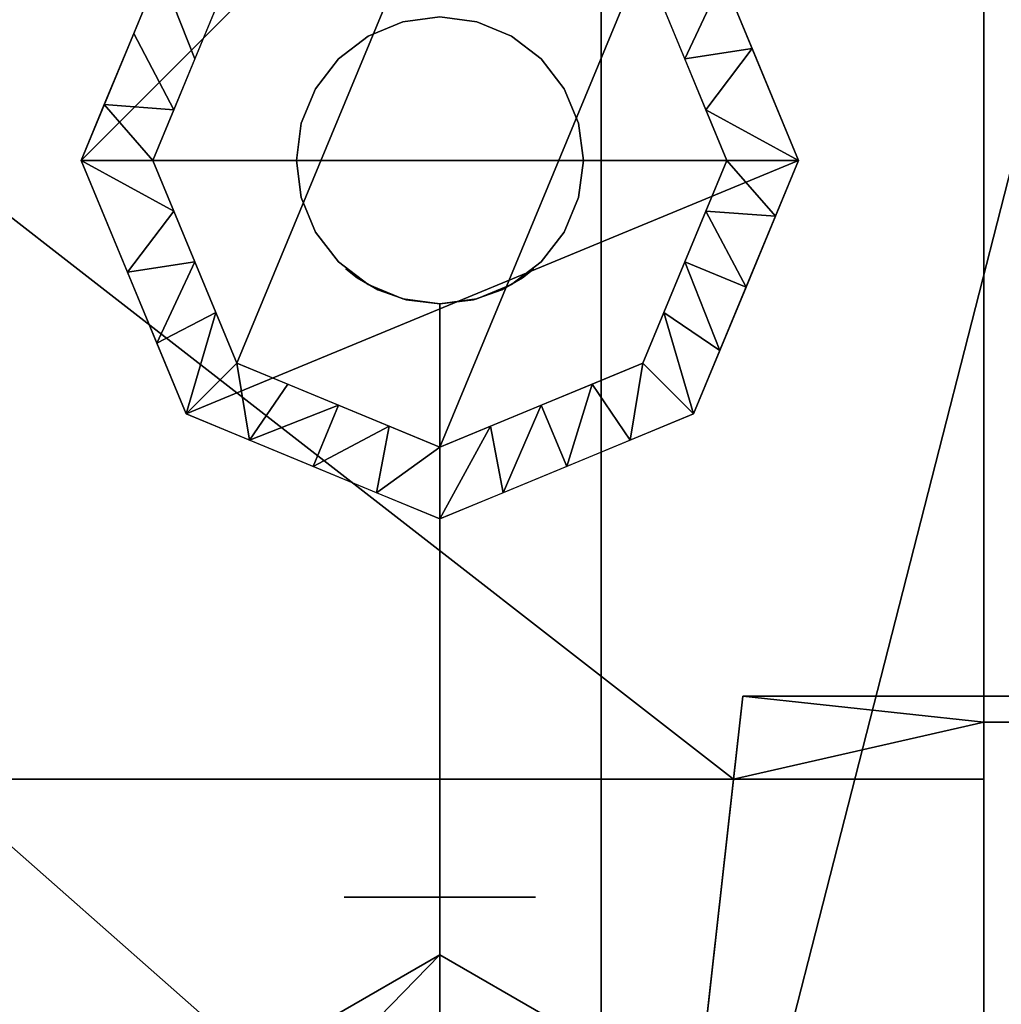
# Model space of a CAD drawing. Units: millimetres. Extents: x -1 to 449, y -678 to -49.
# Drawn here: x 374 to 415, y -600 to -559 of the extents above; entities that cross this region are included whole.
import ezdxf

# ---------------------------------------------------------------- set-up
doc = ezdxf.new("R2010")
doc.units = ezdxf.units.MM
for name, color, linetype in [('IQ_200_2D', 1, 'Continuous'), ('IQ_200_3D', 1, 'Continuous'), ('IQ_204_3D', 7, 'Continuous'), ('IQ_BLACK_3D', 250, 'Continuous')]:
    doc.layers.add(name, color=color, linetype=linetype)

msp = doc.modelspace()

# ---------------------------------------------------------------- linework, layer by layer
at = {"layer": 'IQ_200_2D'}
for p, q in [((414, -305.756), (414, -587.528)), ((403.93, -587.528), (396.857, -650.698)), ((432.803, -587.528), (403.93, -587.528))]:
    msp.add_line(p, q, dxfattribs=at)
at = {"layer": 'IQ_204_3D'}
for points, invisible_edges in [([(391.259, -559.115, 1241.959), (389.706, -559.319, 1241.959), (388.259, -559.918, 1241.959), (392.812, -559.319, 1241.959)], 4), ([(388.259, -559.918, 1230.103), (389.706, -559.319, 1230.103), (391.259, -559.115, 1230.103), (391.259, -571.115, 1230.103)], 12), ([(388.259, -559.918, 1241.959), (389.706, -559.319, 1241.959), (389.706, -559.319, 1230.103), (388.259, -559.918, 1230.103)], 10), ([(389.706, -559.319, 1241.959), (391.259, -559.115, 1241.959), (391.259, -559.115, 1230.103), (389.706, -559.319, 1230.103)], 8), ([(392.812, -559.319, 1230.103), (391.259, -571.115, 1230.103), (391.259, -559.115, 1230.103)], 3), ([(391.259, -559.115, 1241.959), (392.812, -559.319, 1241.959), (392.812, -559.319, 1230.103), (391.259, -559.115, 1230.103)], 2), ([(392.812, -559.319, 1230.103), (397.259, -565.115, 1230.103), (392.812, -570.91, 1230.103), (391.259, -571.115, 1230.103)], 11), ([(397.259, -565.115, 1241.959), (397.055, -563.562, 1241.959), (396.455, -562.115, 1241.959), (392.812, -559.319, 1241.959)], 12), ([(394.259, -559.918, 1241.959), (392.812, -559.319, 1241.959), (396.455, -562.115, 1241.959), (395.502, -560.872, 1241.959)], 2), ([(396.455, -562.115, 1230.103), (392.812, -559.319, 1230.103), (394.259, -559.918, 1230.103), (395.502, -560.872, 1230.103)], 1), ([(396.455, -562.115, 1230.103), (397.055, -563.562, 1230.103), (397.259, -565.115, 1230.103), (392.812, -559.319, 1230.103)], 12), ([(392.812, -559.319, 1241.959), (394.259, -559.918, 1241.959), (394.259, -559.918, 1230.103), (392.812, -559.319, 1230.103)], 10), ([(385.259, -565.115, 1241.959), (388.259, -559.918, 1241.959), (385.464, -563.562, 1241.959)], 3), ([(385.259, -565.115, 1230.103), (385.464, -563.562, 1230.103), (388.259, -559.918, 1230.103), (389.706, -570.91, 1230.103)], 14), ([(387.017, -560.872, 1241.959), (386.063, -562.115, 1241.959), (385.464, -563.562, 1241.959), (388.259, -559.918, 1241.959)], 4), ([(385.464, -563.562, 1230.103), (386.063, -562.115, 1230.103), (387.017, -560.872, 1230.103), (388.259, -559.918, 1230.103)], 8), ([(387.017, -560.872, 1241.959), (388.259, -559.918, 1241.959), (388.259, -559.918, 1230.103), (387.017, -560.872, 1230.103)], 10), ([(391.259, -571.115, 1230.103), (389.706, -570.91, 1230.103), (388.259, -559.918, 1230.103)], 14), ([(394.259, -559.918, 1241.959), (395.502, -560.872, 1241.959), (395.502, -560.872, 1230.103), (394.259, -559.918, 1230.103)], 10), ([(386.063, -562.115, 1241.959), (387.017, -560.872, 1241.959), (387.017, -560.872, 1230.103), (386.063, -562.115, 1230.103)], 10), ([(395.502, -560.872, 1241.959), (396.455, -562.115, 1241.959), (396.455, -562.115, 1230.103), (395.502, -560.872, 1230.103)], 10), ([(385.464, -563.562, 1241.959), (386.063, -562.115, 1241.959), (386.063, -562.115, 1230.103), (385.464, -563.562, 1230.103)], 10), ([(396.455, -562.115, 1241.959), (397.055, -563.562, 1241.959), (397.055, -563.562, 1230.103), (396.455, -562.115, 1230.103)], 10), ([(385.464, -563.562, 1241.959), (387.324, -569.644, 1236.747), (385.259, -565.115, 1241.959)], 3), ([(385.259, -565.115, 1230.103), (387.324, -569.644, 1235.314), (385.464, -563.562, 1230.103)], 3), ([(387.324, -569.644, 1235.314), (387.324, -569.644, 1236.747), (385.464, -563.562, 1230.103)], 14), ([(397.055, -563.562, 1230.103), (395.194, -569.644, 1235.314), (397.259, -565.115, 1230.103)], 3), ([(395.194, -569.644, 1235.314), (397.055, -563.562, 1230.103), (395.195, -569.644, 1236.747)], 3), ([(397.055, -563.562, 1241.959), (397.259, -565.115, 1241.959), (395.195, -569.644, 1236.747)], 14), ([(385.464, -566.667, 1241.959), (389.706, -570.91, 1241.959), (385.259, -565.115, 1241.959)], 3), ([(389.706, -570.91, 1230.103), (385.464, -566.667, 1230.103), (385.259, -565.115, 1230.103)], 13), ([(385.464, -566.667, 1241.959), (385.259, -565.115, 1241.959), (387.324, -569.644, 1236.747)], 14), ([(385.464, -566.667, 1230.103), (387.324, -569.644, 1235.314), (385.259, -565.115, 1230.103)], 3), ([(396.455, -568.115, 1241.959), (397.055, -566.667, 1241.959), (397.259, -565.115, 1241.959), (392.812, -570.91, 1241.959)], 12), ([(396.455, -568.115, 1230.103), (392.812, -570.91, 1230.103), (397.259, -565.115, 1230.103), (397.055, -566.667, 1230.103)], 3), ([(395.194, -569.644, 1235.314), (397.055, -566.667, 1230.103), (397.259, -565.115, 1230.103)], 13), ([(397.259, -565.115, 1241.959), (397.055, -566.667, 1241.959), (395.195, -569.644, 1236.747)], 14), ([(387.017, -569.357, 1241.959), (388.259, -570.311, 1241.959), (389.706, -570.91, 1241.959), (385.464, -566.667, 1241.959)], 12), ([(387.017, -569.357, 1241.959), (385.464, -566.667, 1241.959), (386.063, -568.115, 1241.959)], 1), ([(385.464, -566.667, 1230.103), (387.017, -569.357, 1230.103), (386.063, -568.115, 1230.103)], 1), ([(389.706, -570.91, 1230.103), (388.259, -570.311, 1230.103), (387.017, -569.357, 1230.103), (385.464, -566.667, 1230.103)], 12), ([(385.464, -566.667, 1241.959), (387.324, -569.644, 1236.747), (387.805, -570.021, 1238.049)], 13), ([(385.464, -566.667, 1230.103), (387.806, -570.021, 1234.013), (387.324, -569.644, 1235.314)], 13), ([(386.063, -568.115, 1230.103), (387.806, -570.021, 1234.013), (385.464, -566.667, 1230.103)], 3), ([(387.805, -570.021, 1238.049), (386.063, -568.115, 1241.959), (385.464, -566.667, 1241.959)], 13), ([(397.055, -566.667, 1230.103), (394.713, -570.021, 1234.013), (396.455, -568.115, 1230.103)], 3), ([(397.055, -566.667, 1241.959), (396.455, -568.115, 1241.959), (394.713, -570.021, 1238.049)], 14), ([(395.195, -569.644, 1236.747), (397.055, -566.667, 1241.959), (394.713, -570.021, 1238.049)], 3), ([(397.055, -566.667, 1230.103), (395.194, -569.644, 1235.314), (394.713, -570.021, 1234.013)], 13), ([(387.017, -569.357, 1230.103), (387.806, -570.021, 1234.013), (386.063, -568.115, 1230.103)], 3), ([(386.063, -568.115, 1241.959), (387.805, -570.021, 1238.049), (387.017, -569.357, 1241.959)], 3), ([(394.259, -570.311, 1241.959), (395.502, -569.357, 1241.959), (396.455, -568.115, 1241.959), (392.812, -570.91, 1241.959)], 4), ([(394.259, -570.311, 1230.103), (392.812, -570.91, 1230.103), (396.455, -568.115, 1230.103), (395.502, -569.357, 1230.103)], 2), ([(394.713, -570.021, 1234.013), (395.502, -569.357, 1230.103), (396.455, -568.115, 1230.103)], 13), ([(396.455, -568.115, 1241.959), (395.502, -569.357, 1241.959), (394.713, -570.021, 1238.049)], 14), ([(388.259, -570.311, 1241.959), (387.017, -569.357, 1241.959), (388.67, -570.527, 1239.08)], 14), ([(387.805, -570.021, 1238.049), (388.67, -570.527, 1239.08), (387.017, -569.357, 1241.959)], 14), ([(388.671, -570.528, 1232.981), (387.017, -569.357, 1230.103), (388.259, -570.311, 1230.103)], 13), ([(387.017, -569.357, 1230.103), (388.671, -570.528, 1232.981), (387.806, -570.021, 1234.013)], 13), ([(387.324, -569.644, 1236.747), (387.259, -595.939, 1236.031), (387.396, -595.939, 1237.066)], 13), ([(387.396, -595.939, 1234.996), (387.259, -595.939, 1236.031), (387.324, -569.644, 1235.314)], 14), ([(387.324, -569.644, 1235.314), (387.259, -595.939, 1236.031), (387.324, -569.644, 1236.747)], 3), ([(387.396, -595.939, 1237.066), (387.805, -570.021, 1238.049), (387.324, -569.644, 1236.747)], 13), ([(387.806, -570.021, 1234.013), (387.396, -595.939, 1234.996), (387.324, -569.644, 1235.314)], 3), ([(393.847, -570.528, 1232.981), (394.259, -570.311, 1230.103), (395.502, -569.357, 1230.103)], 13), ([(395.502, -569.357, 1230.103), (394.713, -570.021, 1234.013), (393.847, -570.528, 1232.981)], 13), ([(394.713, -570.021, 1238.049), (395.502, -569.357, 1241.959), (393.848, -570.527, 1239.08)], 3), ([(395.502, -569.357, 1241.959), (394.259, -570.311, 1241.959), (393.848, -570.527, 1239.08)], 14), ([(395.123, -595.939, 1234.996), (394.713, -570.021, 1234.013), (395.194, -569.644, 1235.314)], 13), ([(394.713, -570.021, 1238.049), (395.123, -595.939, 1237.066), (395.195, -569.644, 1236.747)], 3), ([(395.194, -569.644, 1235.314), (395.259, -595.939, 1236.031), (395.123, -595.939, 1234.996)], 13), ([(395.123, -595.939, 1237.066), (395.259, -595.939, 1236.031), (395.195, -569.644, 1236.747)], 14), ([(395.195, -569.644, 1236.747), (395.259, -595.939, 1236.031), (395.194, -569.644, 1235.314)], 3), ([(387.805, -570.021, 1238.049), (387.396, -595.939, 1237.066), (387.795, -595.939, 1238.031)], 13), ([(387.806, -570.021, 1234.013), (387.795, -595.939, 1234.031), (387.396, -595.939, 1234.996)], 13), ([(387.795, -595.939, 1238.031), (388.67, -570.527, 1239.08), (387.805, -570.021, 1238.049)], 13), ([(388.671, -570.528, 1232.981), (387.795, -595.939, 1234.031), (387.806, -570.021, 1234.013)], 3), ([(394.723, -595.939, 1234.031), (393.847, -570.528, 1232.981), (394.713, -570.021, 1234.013)], 13), ([(393.848, -570.527, 1239.08), (394.723, -595.939, 1238.031), (394.713, -570.021, 1238.049)], 3), ([(394.713, -570.021, 1234.013), (395.123, -595.939, 1234.996), (394.723, -595.939, 1234.031)], 13), ([(394.713, -570.021, 1238.049), (394.723, -595.939, 1238.031), (395.123, -595.939, 1237.066)], 13), ([(389.706, -570.91, 1241.959), (388.259, -570.311, 1241.959), (389.856, -570.948, 1239.777)], 14), ([(388.259, -570.311, 1241.959), (388.67, -570.527, 1239.08), (389.856, -570.948, 1239.777)], 13), ([(389.856, -570.948, 1232.285), (388.259, -570.311, 1230.103), (389.706, -570.91, 1230.103)], 13), ([(388.671, -570.528, 1232.981), (388.259, -570.311, 1230.103), (389.856, -570.948, 1232.285)], 3), ([(392.662, -570.948, 1232.285), (392.812, -570.91, 1230.103), (394.259, -570.311, 1230.103)], 13), ([(392.662, -570.948, 1232.285), (394.259, -570.311, 1230.103), (393.847, -570.528, 1232.981)], 3), ([(393.848, -570.527, 1239.08), (394.259, -570.311, 1241.959), (392.663, -570.948, 1239.777)], 3), ([(392.663, -570.948, 1239.777), (394.259, -570.311, 1241.959), (392.812, -570.91, 1241.959)], 13), ([(388.67, -570.527, 1239.08), (387.795, -595.939, 1238.031), (388.431, -595.939, 1238.86)], 13), ([(388.431, -595.939, 1233.203), (387.795, -595.939, 1234.031), (388.671, -570.528, 1232.981)], 14), ([(389.856, -570.948, 1239.777), (388.67, -570.527, 1239.08), (388.431, -595.939, 1238.86)], 14), ([(388.671, -570.528, 1232.981), (389.856, -570.948, 1232.285), (388.431, -595.939, 1233.203)], 14), ([(389.706, -570.91, 1241.959), (391.259, -571.115, 1241.959), (392.812, -570.91, 1241.959)], 12), ([(391.259, -571.115, 1241.959), (389.706, -570.91, 1241.959), (391.259, -571.115, 1240.031)], 2), ([(389.856, -570.948, 1239.777), (391.259, -571.115, 1240.031), (389.706, -570.91, 1241.959)], 14), ([(391.259, -571.115, 1232.031), (389.856, -570.948, 1232.285), (389.706, -570.91, 1230.103)], 14), ([(389.706, -570.91, 1230.103), (391.259, -571.115, 1230.103), (391.259, -571.115, 1232.031)], 12), ([(392.812, -570.91, 1241.959), (391.259, -571.115, 1241.959), (391.259, -571.115, 1240.031)], 12), ([(391.259, -571.115, 1240.031), (392.663, -570.948, 1239.777), (392.812, -570.91, 1241.959)], 14), ([(392.812, -570.91, 1230.103), (391.259, -571.115, 1232.031), (391.259, -571.115, 1230.103)], 1), ([(391.259, -571.115, 1232.031), (392.812, -570.91, 1230.103), (392.662, -570.948, 1232.285)], 3), ([(392.662, -570.948, 1232.285), (393.847, -570.528, 1232.981), (394.088, -595.939, 1233.203)], 14), ([(393.848, -570.527, 1239.08), (392.663, -570.948, 1239.777), (394.088, -595.939, 1238.86)], 14), ([(393.847, -570.528, 1232.981), (394.723, -595.939, 1234.031), (394.088, -595.939, 1233.203)], 13), ([(394.088, -595.939, 1238.86), (394.723, -595.939, 1238.031), (393.848, -570.527, 1239.08)], 14), ([(388.431, -595.939, 1238.86), (389.259, -595.939, 1239.495), (389.856, -570.948, 1239.777)], 14), ([(389.856, -570.948, 1232.285), (389.259, -595.939, 1232.567), (388.431, -595.939, 1233.203)], 13), ([(389.856, -570.948, 1239.777), (389.259, -595.939, 1239.495), (390.224, -595.939, 1239.895)], 13), ([(389.856, -570.948, 1232.285), (390.224, -595.939, 1232.168), (389.259, -595.939, 1232.567)], 13), ([(391.259, -571.115, 1240.031), (389.856, -570.948, 1239.777), (390.224, -595.939, 1239.895)], 14), ([(390.224, -595.939, 1232.168), (389.856, -570.948, 1232.285), (391.259, -571.115, 1232.031)], 13), ([(390.224, -595.939, 1239.895), (391.259, -595.939, 1240.031), (391.259, -571.115, 1240.031)], 12), ([(390.224, -595.939, 1232.168), (391.259, -571.115, 1232.031), (391.259, -595.939, 1232.031)], 1), ([(391.259, -571.115, 1232.031), (392.662, -570.948, 1232.285), (392.295, -595.939, 1232.168)], 14), ([(392.295, -595.939, 1239.895), (392.663, -570.948, 1239.777), (391.259, -571.115, 1240.031)], 13), ([(392.295, -595.939, 1232.168), (391.259, -595.939, 1232.031), (391.259, -571.115, 1232.031)], 12), ([(392.295, -595.939, 1239.895), (391.259, -571.115, 1240.031), (391.259, -595.939, 1240.031)], 1), ([(392.662, -570.948, 1232.285), (393.259, -595.939, 1232.567), (392.295, -595.939, 1232.168)], 13), ([(392.663, -570.948, 1239.777), (392.295, -595.939, 1239.895), (393.259, -595.939, 1239.495)], 13), ([(394.088, -595.939, 1233.203), (393.259, -595.939, 1232.567), (392.662, -570.948, 1232.285)], 14), ([(392.663, -570.948, 1239.777), (393.259, -595.939, 1239.495), (394.088, -595.939, 1238.86)], 13), ([(387.26, -599.291, 1235.665), (387.396, -595.939, 1237.066), (387.259, -595.939, 1236.031)], 13), ([(387.259, -595.939, 1236.031), (387.396, -595.939, 1234.996), (387.26, -599.291, 1235.665)], 14), ([(387.396, -595.939, 1234.996), (387.795, -595.939, 1234.031), (387.26, -599.291, 1235.665)], 14), ([(387.396, -595.939, 1237.066), (388.389, -600.416, 1238.169), (387.795, -595.939, 1238.031)], 3), ([(387.903, -599.517, 1233.247), (387.795, -595.939, 1234.031), (388.431, -595.939, 1233.203)], 13), ([(388.431, -595.939, 1238.86), (387.795, -595.939, 1238.031), (388.389, -600.416, 1238.169)], 14), ([(390.224, -595.939, 1232.168), (387.903, -599.517, 1233.247), (389.259, -595.939, 1232.567)], 3), ([(388.431, -595.939, 1233.203), (389.259, -595.939, 1232.567), (387.903, -599.517, 1233.247)], 14), ([(391.259, -599.54, 1238.54), (389.259, -595.939, 1239.495), (388.431, -595.939, 1238.86)], 13), ([(391.259, -599.54, 1238.54), (391.259, -597.739, 1239.285), (389.259, -595.939, 1239.495)], 14), ([(389.259, -595.939, 1239.495), (391.259, -597.739, 1239.285), (390.224, -595.939, 1239.895)], 3), ([(391.259, -597.739, 1239.285), (391.259, -595.939, 1240.031), (390.224, -595.939, 1239.895)], 12), ([(390.224, -595.939, 1232.168), (391.259, -595.939, 1232.031), (391.259, -599.54, 1230.539)], 12), ([(392.295, -595.939, 1239.895), (391.259, -595.939, 1240.031), (391.259, -597.739, 1239.285)], 12), ([(391.259, -597.739, 1239.285), (391.259, -599.54, 1238.54), (393.259, -595.939, 1239.495)], 14), ([(391.259, -597.739, 1239.285), (393.259, -595.939, 1239.495), (392.295, -595.939, 1239.895)], 13), ([(392.295, -595.939, 1232.168), (393.822, -599.061, 1232.456), (391.259, -595.939, 1232.031)], 3), ([(391.259, -595.939, 1232.031), (393.822, -599.061, 1232.456), (391.259, -599.121, 1230.713)], 3), ([(394.088, -595.939, 1238.86), (393.259, -595.939, 1239.495), (391.259, -599.54, 1238.54)], 14), ([(393.259, -595.939, 1232.567), (393.822, -599.061, 1232.456), (392.295, -595.939, 1232.168)], 3), ([(394.088, -595.939, 1233.203), (393.822, -599.061, 1232.456), (393.259, -595.939, 1232.567)], 3), ([(394.723, -595.939, 1234.031), (395.254, -599.729, 1235.246), (394.088, -595.939, 1233.203)], 3), ([(394.723, -595.939, 1238.031), (394.088, -595.939, 1238.86), (394.13, -600.416, 1238.169)], 14), ([(394.13, -600.416, 1238.169), (395.259, -595.939, 1236.031), (395.123, -595.939, 1237.066)], 13), ([(395.123, -595.939, 1237.066), (394.723, -595.939, 1238.031), (394.13, -600.416, 1238.169)], 14), ([(394.723, -595.939, 1234.031), (395.123, -595.939, 1234.996), (395.254, -599.729, 1235.246)], 14), ([(395.259, -595.939, 1236.031), (395.254, -599.729, 1235.246), (395.123, -595.939, 1234.996)], 3), ([(391.259, -602.303, 1229.395), (391.259, -599.121, 1230.713), (393.485, -601.259, 1231.113)], 14), ([(391.259, -603.141, 1237.048), (391.259, -599.54, 1238.54), (388.389, -600.416, 1238.169)], 14), ([(388.421, -602.068, 1231.161), (391.259, -599.54, 1230.539), (391.259, -602.303, 1229.395)], 13), ([(391.259, -603.141, 1237.048), (394.13, -600.416, 1238.169), (391.259, -599.54, 1238.54)], 3)]:
    msp.add_3dface(points, dxfattribs=dict(at, invisible_edges=invisible_edges))

# ---------------------------------------------------------------- meshes
at = {"layer": 'IQ_200_3D'}
mesh = msp.add_polyface(dxfattribs=at)
corners = [(414, -303.425, 1415.426), (34, -303.425, 1415.426), (34, -591.001, 1415.426), (44.459, -591.001, 1415.426), (47.168, -615.198, 1415.426), (400.832, -615.198, 1415.426), (403.541, -591.001, 1415.426), (414, -591.001, 1415.426)]
mesh.append_faces([[corners[k] for k in face] for face in [(4, 5, 6, 3)]], dxfattribs={"vtx2": -1})
mesh.append_faces([[corners[k] for k in face] for face in [(1, 2, 3, 6)]], dxfattribs={"vtx2": -1, "vtx3": -1})
mesh.append_faces([[corners[k] for k in face] for face in [(6, 7, 0, 1)]], dxfattribs={"vtx3": -1})
mesh = msp.add_polyface(dxfattribs=at)
corners = [(19, -511.253, 996.977), (19, -667, 996.977), (41.5, -667, 996.977), (406.5, -667, 996.977), (429, -667, 996.977), (429, -511.253, 996.977), (398, -632.468, 996.977), (50, -632.468, 996.977), (50, -530.566, 996.977), (398, -530.566, 996.977)]
mesh.append_faces([[corners[k] for k in face] for face in [(8, 0, 7)]], dxfattribs={"vtx0": -1, "vtx1": -1})
mesh.append_faces([[corners[k] for k in face] for face in [(5, 9, 6)]], dxfattribs={"vtx0": -1, "vtx2": -1})
mesh.append_faces([[corners[k] for k in face] for face in [(6, 3, 4, 5)]], dxfattribs={"vtx0": -1, "vtx3": -1})
mesh.append_faces([[corners[k] for k in face] for face in [(1, 2, 7, 0)]], dxfattribs={"vtx1": -1, "vtx2": -1})
mesh.append_faces([[corners[k] for k in face] for face in [(8, 9, 5, 0), (2, 3, 6, 7)]], dxfattribs={"vtx1": -1, "vtx3": -1})
mesh = msp.add_polyface(dxfattribs=at)
corners = [(34, -608.092, 1280.671), (414, -608.092, 1280.671), (414, -517.053, 1280.671), (429, -517.053, 1280.671), (429, -629.446, 1280.671), (19, -629.446, 1280.671), (19, -517.053, 1280.671), (34, -517.053, 1280.671)]
mesh.append_faces([[corners[k] for k in face] for face in [(0, 5, 6, 7)]], dxfattribs={"vtx0": -1})
mesh.append_faces([[corners[k] for k in face] for face in [(1, 4, 5, 0)]], dxfattribs={"vtx0": -1, "vtx2": -1})
mesh.append_faces([[corners[k] for k in face] for face in [(3, 4, 1, 2)]], dxfattribs={"vtx1": -1})
mesh = msp.add_polyface(dxfattribs=at)
corners = [(34, -517.053, 1274.319), (414, -517.053, 1274.319), (414, -608.092, 1274.319), (34, -608.092, 1274.319)]
mesh.append_faces([[corners[k] for k in face] for face in [(0, 1, 2, 3)]])
mesh = msp.add_polyface(dxfattribs=at)
corners = [(414, -608.092, 1274.319), (414, -517.053, 1274.319), (414, -517.053, 1280.671), (414, -608.092, 1280.671)]
mesh.append_faces([[corners[k] for k in face] for face in [(0, 1, 2, 3)]])
mesh = msp.add_polyface(dxfattribs=at)
corners = [(398, -530.566, 995.377), (50, -530.566, 995.377), (50, -632.468, 995.377), (398, -632.468, 995.377)]
mesh.append_faces([[corners[k] for k in face] for face in [(0, 1, 2, 3)]])
mesh = msp.add_polyface(dxfattribs=at)
corners = [(398, -632.468, 995.377), (398, -632.468, 996.977), (398, -530.566, 996.977), (398, -530.566, 995.377)]
mesh.append_faces([[corners[k] for k in face] for face in [(0, 1, 2, 3)]])
at = {"layer": 'IQ_BLACK_3D'}
mesh = msp.add_polyface(dxfattribs=at)
corners = [(19, -656.242, 924.5), (19, -300.746, 924.5), (41.5, -300.746, 924.5), (41.5, -300.489, 924.5), (406.5, -300.489, 924.5), (406.5, -300.746, 924.5), (429, -300.746, 924.5), (429, -656.242, 924.5), (417.122, -656.242, 924.5), (417.122, -632.468, 924.5), (30.878, -632.468, 924.5), (30.878, -656.242, 924.5)]
mesh.append_faces([[corners[k] for k in face] for face in [(9, 2, 5, 6)]], dxfattribs={"vtx0": -1, "vtx1": -1, "vtx3": -1})
mesh.append_faces([[corners[k] for k in face] for face in [(2, 9, 10, 1)]], dxfattribs={"vtx0": -1, "vtx2": -1})
mesh.append_faces([[corners[k] for k in face] for face in [(4, 5, 2, 3)]], dxfattribs={"vtx1": -1})
mesh.append_faces([[corners[k] for k in face] for face in [(7, 8, 9, 6)]], dxfattribs={"vtx2": -1})
mesh.append_faces([[corners[k] for k in face] for face in [(10, 11, 0, 1)]], dxfattribs={"vtx3": -1})
mesh = msp.add_polyface(dxfattribs=at)
corners = [(414, -588.614, 1423.793), (414, -304.511, 1520.337), (414, -303.425, 1520.337), (414, -303.425, 1415.426), (414, -591.001, 1415.426)]
mesh.append_faces([[corners[k] for k in face] for face in [(0, 3, 4)]], dxfattribs={"vtx0": -1})
mesh.append_faces([[corners[k] for k in face] for face in [(1, 2, 3, 0)]], dxfattribs={"vtx2": -1})
mesh = msp.add_polyface(dxfattribs=at)
corners = [(429, -304.511, 1520.337), (414, -304.511, 1520.337), (414, -588.614, 1423.793), (429, -588.614, 1423.793)]
mesh.append_faces([[corners[k] for k in face] for face in [(0, 1, 2, 3)]])
mesh = msp.add_polyface(dxfattribs=at)
corners = [(376.259, -565.115, 1274.141), (380.653, -575.721, 1274.141), (391.259, -580.115, 1274.141), (401.866, -575.721, 1274.141), (406.259, -565.115, 1274.141), (401.866, -554.508, 1274.141), (391.259, -550.115, 1274.141), (380.653, -554.508, 1274.141)]
mesh.append_faces([[corners[k] for k in face] for face in [(0, 6, 7), (4, 1, 2, 3)]], dxfattribs={"vtx0": -1})
mesh.append_faces([[corners[k] for k in face] for face in [(1, 4, 0)]], dxfattribs={"vtx0": -1, "vtx1": -1})
mesh.append_faces([[corners[k] for k in face] for face in [(5, 6, 0, 4)]], dxfattribs={"vtx1": -1, "vtx2": -1})
mesh = msp.add_polyface(dxfattribs=at)
corners = [(403.259, -565.115, 1241.959), (399.745, -556.629, 1241.959), (391.259, -553.115, 1241.959), (382.774, -556.629, 1241.959), (379.259, -565.115, 1241.959), (376.259, -565.115, 1274.141), (380.653, -554.508, 1274.141), (391.259, -550.115, 1274.141), (401.866, -554.508, 1274.141), (406.259, -565.115, 1274.141), (395.502, -554.872, 1241.959), (396.563, -552.311, 1274.141), (399.214, -553.41, 1274.141), (404.322, -560.437, 1274.141), (401.502, -560.872, 1241.959), (400.623, -558.751, 1241.959), (381.017, -560.872, 1241.959), (378.456, -559.811, 1274.141), (379.554, -557.16, 1274.141), (387.017, -554.872, 1241.959), (385.956, -552.311, 1274.141), (388.608, -551.213, 1274.141), (393.381, -553.993, 1241.959), (393.911, -551.213, 1274.141), (397.623, -555.751, 1241.959), (402.381, -562.993, 1241.959), (403.094, -557.472, 1274.141), (377.228, -562.776, 1274.141), (380.138, -562.993, 1241.959), (381.895, -558.751, 1241.959), (383.304, -553.41, 1274.141), (384.895, -555.751, 1241.959), (389.138, -553.993, 1241.959)]
mesh.append_faces([[corners[k] for k in face] for face in [(25, 9, 0)]], dxfattribs={"vtx0": -1})
mesh.append_faces([[corners[k] for k in face] for face in [(13, 14, 26), (19, 21, 32), (9, 25, 13), (11, 22, 23), (6, 29, 18), (29, 6, 3), (1, 8, 15), (16, 18, 29), (7, 32, 21), (2, 23, 22), (12, 10, 11), (17, 28, 27), (20, 31, 30), (21, 19, 20)]], dxfattribs={"vtx0": -1, "vtx1": -1})
mesh.append_faces([[corners[k] for k in face] for face in [(12, 1, 24), (2, 7, 23), (7, 2, 32), (12, 24, 10), (15, 8, 26), (11, 10, 22), (3, 6, 30)]], dxfattribs={"vtx0": -1, "vtx2": -1})
mesh.append_faces([[corners[k] for k in face] for face in [(28, 4, 27), (14, 15, 26), (12, 8, 1), (19, 31, 20), (31, 3, 30), (25, 14, 13)]], dxfattribs={"vtx1": -1, "vtx2": -1})
mesh.append_faces([[corners[k] for k in face] for face in [(16, 28, 17, 18)]], dxfattribs={"vtx1": -1, "vtx3": -1})
mesh.append_faces([[corners[k] for k in face] for face in [(4, 5, 27)]], dxfattribs={"vtx2": -1})
mesh = msp.add_polyface(dxfattribs=at)
corners = [(379.259, -565.115, 1241.959), (382.774, -556.629, 1241.959), (391.259, -553.115, 1241.959), (399.745, -556.629, 1241.959), (403.259, -565.115, 1241.959), (399.745, -573.6, 1241.959), (391.259, -577.115, 1241.959), (382.774, -573.6, 1241.959)]
mesh.append_faces([[corners[k] for k in face] for face in [(7, 2, 3, 6)]], dxfattribs={"vtx0": -1, "vtx2": -1})
mesh.append_faces([[corners[k] for k in face] for face in [(1, 2, 7, 0), (5, 6, 3, 4)]], dxfattribs={"vtx1": -1})
mesh = msp.add_polyface(dxfattribs=at)
corners = [(379.259, -565.115, 1241.959), (382.774, -573.6, 1241.959), (391.259, -577.115, 1241.959), (399.745, -573.6, 1241.959), (403.259, -565.115, 1241.959), (406.259, -565.115, 1274.141), (401.866, -575.721, 1274.141), (391.259, -580.115, 1274.141), (380.653, -575.721, 1274.141), (376.259, -565.115, 1274.141), (387.017, -575.357, 1241.959), (385.956, -577.918, 1274.141), (383.304, -576.82, 1274.141), (378.197, -569.793, 1274.141), (381.017, -569.357, 1241.959), (381.895, -571.479, 1241.959), (401.502, -569.357, 1241.959), (404.063, -570.418, 1274.141), (402.964, -573.07, 1274.141), (395.502, -575.357, 1241.959), (396.563, -577.918, 1274.141), (393.911, -579.016, 1274.141), (389.138, -576.236, 1241.959), (388.608, -579.016, 1274.141), (384.895, -574.479, 1241.959), (380.138, -567.236, 1241.959), (379.425, -572.757, 1274.141), (405.29, -567.454, 1274.141), (402.381, -567.236, 1241.959), (400.623, -571.479, 1241.959), (399.214, -576.82, 1274.141), (397.623, -574.479, 1241.959), (393.381, -576.236, 1241.959)]
mesh.append_faces([[corners[k] for k in face] for face in [(25, 9, 0)]], dxfattribs={"vtx0": -1})
mesh.append_faces([[corners[k] for k in face] for face in [(13, 14, 26), (19, 21, 32), (9, 25, 13), (11, 22, 23), (6, 29, 18), (29, 6, 3), (1, 8, 15), (16, 18, 29), (7, 32, 21), (2, 23, 22), (12, 10, 11), (17, 28, 27), (18, 16, 17), (20, 31, 30), (21, 19, 20)]], dxfattribs={"vtx0": -1, "vtx1": -1})
mesh.append_faces([[corners[k] for k in face] for face in [(12, 1, 24), (2, 7, 23), (17, 16, 28), (7, 2, 32), (12, 24, 10), (15, 8, 26), (11, 10, 22), (3, 6, 30)]], dxfattribs={"vtx0": -1, "vtx2": -1})
mesh.append_faces([[corners[k] for k in face] for face in [(28, 4, 27), (14, 15, 26), (12, 8, 1), (19, 31, 20), (31, 3, 30), (25, 14, 13)]], dxfattribs={"vtx1": -1, "vtx2": -1})
mesh.append_faces([[corners[k] for k in face] for face in [(4, 5, 27)]], dxfattribs={"vtx2": -1})
mesh = msp.add_polyface(dxfattribs=at)
corners = [(435.314, -630.17, 1278.13), (12.686, -630.17, 1278.13), (0.861, -603.303, 1372.304), (0.74, -601.131, 1379.916), (2.268, -599.004, 1387.374), (15.197, -587.528, 1427.599), (44.07, -587.528, 1427.599), (44.459, -591.001, 1415.426), (34, -591.001, 1415.426), (34, -588.614, 1423.793), (19, -588.614, 1423.793), (19, -629.446, 1280.671), (429, -629.446, 1280.671), (429, -588.614, 1423.793), (414, -588.614, 1423.793), (414, -591.001, 1415.426), (403.541, -591.001, 1415.426), (403.93, -587.528, 1427.599), (432.803, -587.528, 1427.599), (445.732, -599.004, 1387.374), (447.26, -601.131, 1379.916), (447.139, -603.303, 1372.304)]
mesh.append_faces([[corners[k] for k in face] for face in [(16, 14, 15), (4, 2, 3), (9, 7, 8)]], dxfattribs={"vtx0": -1})
mesh.append_faces([[corners[k] for k in face] for face in [(5, 10, 4)]], dxfattribs={"vtx0": -1, "vtx1": -1})
mesh.append_faces([[corners[k] for k in face] for face in [(21, 13, 19), (2, 4, 10)]], dxfattribs={"vtx0": -1, "vtx1": -1, "vtx2": -1})
mesh.append_faces([[corners[k] for k in face] for face in [(12, 21, 0), (18, 13, 14, 17), (13, 18, 19), (11, 1, 2), (2, 10, 11)]], dxfattribs={"vtx0": -1, "vtx2": -1})
mesh.append_faces([[corners[k] for k in face] for face in [(20, 21, 19)]], dxfattribs={"vtx1": -1})
mesh.append_faces([[corners[k] for k in face] for face in [(12, 13, 21), (16, 17, 14), (6, 7, 9)]], dxfattribs={"vtx1": -1, "vtx2": -1})
mesh.append_faces([[corners[k] for k in face] for face in [(11, 12, 0, 1), (9, 10, 5, 6)]], dxfattribs={"vtx1": -1, "vtx3": -1})
mesh = msp.add_polyface(dxfattribs=at)
corners = [(15.197, -587.528, 1427.599), (9.454, -637.553, 1409.733), (49.671, -637.553, 1409.733), (44.07, -587.528, 1427.599), (438.546, -637.553, 1409.733), (432.803, -587.528, 1427.599), (403.93, -587.528, 1427.599), (398.329, -637.553, 1409.733)]
mesh.append_faces([[corners[k] for k in face] for face in [(2, 3, 0, 1), (7, 4, 5, 6)]])
mesh = msp.add_polyface(dxfattribs=at)
corners = [(396.857, -650.698, 1389.926), (396.857, -650.698, 1393.369), (396.877, -650.526, 1394.352), (397.006, -649.367, 1398.398), (397.228, -647.387, 1402.112), (397.532, -644.673, 1405.329), (397.904, -641.346, 1407.908), (398.329, -637.553, 1409.733), (403.93, -587.528, 1427.599), (403.541, -591.001, 1415.426), (400.832, -615.198, 1415.426), (400.197, -620.873, 1414.787), (399.593, -626.263, 1412.901), (399.052, -631.097, 1409.863), (398.6, -635.135, 1405.825), (398.26, -638.173, 1400.99), (398.048, -640.059, 1395.6), (397.977, -640.698, 1389.926)]
mesh.append_faces([[corners[k] for k in face] for face in [(1, 17, 0), (10, 8, 9)]], dxfattribs={"vtx0": -1})
mesh.append_faces([[corners[k] for k in face] for face in [(6, 15, 5), (15, 6, 14), (7, 14, 6), (14, 7, 13)]], dxfattribs={"vtx0": -1, "vtx1": -1})
mesh.append_faces([[corners[k] for k in face] for face in [(4, 15, 16), (15, 4, 5), (17, 1, 2), (8, 10, 11)]], dxfattribs={"vtx0": -1, "vtx2": -1})
mesh.append_faces([[corners[k] for k in face] for face in [(16, 17, 2), (2, 3, 16), (3, 4, 16), (7, 8, 11), (12, 13, 7), (11, 12, 7)]], dxfattribs={"vtx1": -1, "vtx2": -1})
mesh = msp.add_polyface(dxfattribs=at)
corners = [(391.259, -598.353, 1146.018), (382.092, -603.646, 1146.018), (382.092, -614.232, 1146.018), (391.259, -619.525, 1146.018), (391.259, -616.561, 1148.982), (384.659, -612.75, 1148.982), (384.659, -605.128, 1148.982), (391.259, -601.317, 1148.982)]
mesh.append_faces([[corners[k] for k in face] for face in [(4, 5, 2), (0, 1, 6)]], dxfattribs={"vtx1": -1, "vtx2": -1})
mesh.append_faces([[corners[k] for k in face] for face in [(1, 2, 5, 6)]], dxfattribs={"vtx1": -1, "vtx3": -1})
mesh.append_faces([[corners[k] for k in face] for face in [(2, 3, 4), (6, 7, 0)]], dxfattribs={"vtx2": -1})
mesh = msp.add_polyface(dxfattribs=at)
corners = [(391.259, -598.353, 1123.999), (382.092, -603.646, 1123.999), (382.092, -614.232, 1123.999), (391.259, -619.525, 1123.999), (391.259, -619.525, 1146.018), (382.092, -614.232, 1146.018), (382.092, -603.646, 1146.018), (391.259, -598.353, 1146.018)]
mesh.append_faces([[corners[k] for k in face] for face in [(1, 6, 7, 0)]], dxfattribs={"vtx0": -1})
mesh.append_faces([[corners[k] for k in face] for face in [(2, 5, 6, 1)]], dxfattribs={"vtx0": -1, "vtx2": -1})
mesh.append_faces([[corners[k] for k in face] for face in [(3, 4, 5, 2)]], dxfattribs={"vtx2": -1})
mesh = msp.add_polyface(dxfattribs=at)
corners = [(391.259, -600.893, 1123.999), (384.292, -604.916, 1123.999), (384.292, -612.961, 1123.999), (391.259, -616.984, 1123.999), (391.259, -619.525, 1123.999), (382.092, -614.232, 1123.999), (382.092, -603.646, 1123.999), (391.259, -598.353, 1123.999)]
mesh.append_faces([[corners[k] for k in face] for face in [(6, 1, 2, 5)]], dxfattribs={"vtx0": -1, "vtx2": -1})
mesh.append_faces([[corners[k] for k in face] for face in [(3, 4, 5, 2)]], dxfattribs={"vtx2": -1})
mesh.append_faces([[corners[k] for k in face] for face in [(6, 7, 0, 1)]], dxfattribs={"vtx3": -1})
mesh = msp.add_polyface(dxfattribs=at)
corners = [(391.259, -619.525, 1146.018), (400.427, -614.232, 1146.018), (400.427, -603.646, 1146.018), (391.259, -598.353, 1146.018), (391.259, -601.317, 1148.982), (397.86, -605.128, 1148.982), (397.86, -612.75, 1148.982), (391.259, -616.561, 1148.982)]
mesh.append_faces([[corners[k] for k in face] for face in [(4, 5, 2), (0, 1, 6)]], dxfattribs={"vtx1": -1, "vtx2": -1})
mesh.append_faces([[corners[k] for k in face] for face in [(1, 2, 5, 6)]], dxfattribs={"vtx1": -1, "vtx3": -1})
mesh.append_faces([[corners[k] for k in face] for face in [(2, 3, 4), (6, 7, 0)]], dxfattribs={"vtx2": -1})
mesh = msp.add_polyface(dxfattribs=at)
corners = [(391.259, -619.525, 1123.999), (400.427, -614.232, 1123.999), (400.427, -603.646, 1123.999), (391.259, -598.353, 1123.999), (391.259, -598.353, 1146.018), (400.427, -603.646, 1146.018), (400.427, -614.232, 1146.018), (391.259, -619.525, 1146.018)]
mesh.append_faces([[corners[k] for k in face] for face in [(1, 6, 7, 0)]], dxfattribs={"vtx0": -1})
mesh.append_faces([[corners[k] for k in face] for face in [(2, 5, 6, 1)]], dxfattribs={"vtx0": -1, "vtx2": -1})
mesh.append_faces([[corners[k] for k in face] for face in [(3, 4, 5, 2)]], dxfattribs={"vtx2": -1})
mesh = msp.add_polyface(dxfattribs=at)
corners = [(391.259, -616.984, 1123.999), (398.227, -612.961, 1123.999), (398.227, -604.916, 1123.999), (391.259, -600.893, 1123.999), (391.259, -598.353, 1123.999), (400.427, -603.646, 1123.999), (400.427, -614.232, 1123.999), (391.259, -619.525, 1123.999)]
mesh.append_faces([[corners[k] for k in face] for face in [(5, 2, 3, 4)]], dxfattribs={"vtx0": -1})
mesh.append_faces([[corners[k] for k in face] for face in [(0, 1, 6, 7)]], dxfattribs={"vtx1": -1})
mesh.append_faces([[corners[k] for k in face] for face in [(1, 2, 5, 6)]], dxfattribs={"vtx1": -1, "vtx3": -1})

doc.saveas('drawing.dxf')
